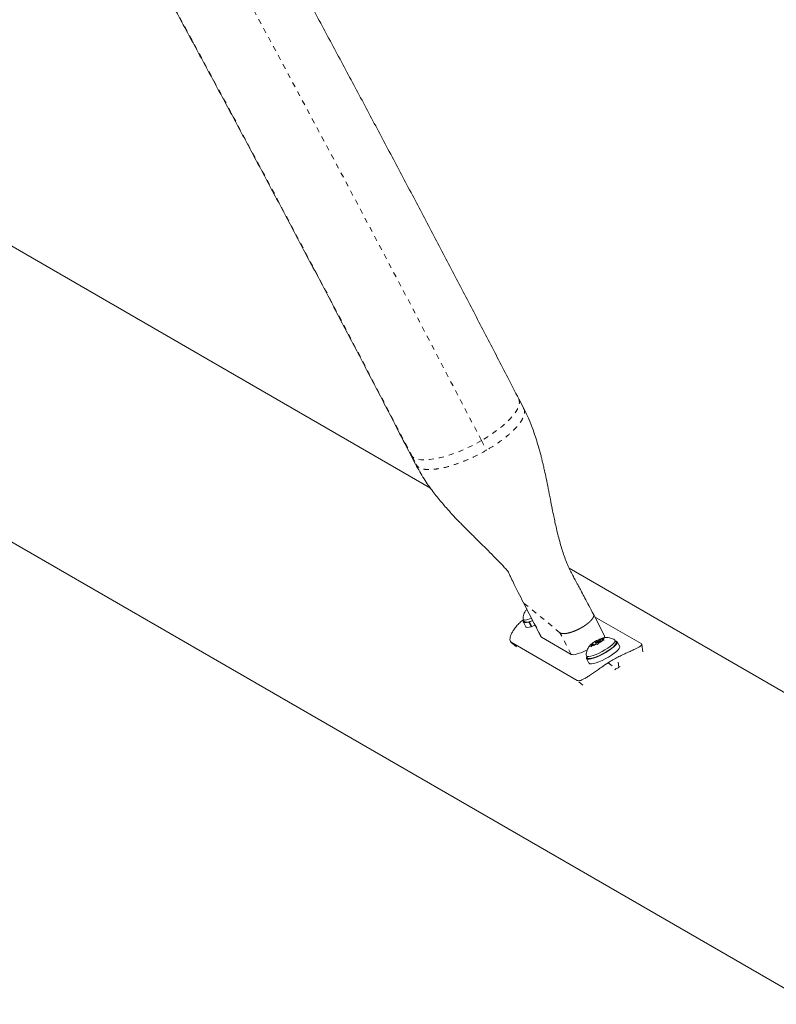
# Model space of a CAD drawing. Extents: x -57 to 416, y -9 to 438.
# Drawn here: x 107 to 122, y 85 to 104 of the extents above; entities that cross this region are included whole.
import ezdxf

# ---------------------------------------------------------------- set-up
doc = ezdxf.new("R2010")
doc.units = 0
doc.header["$LTSCALE"] = 0.125
doc.header["$MEASUREMENT"] = 0
doc.linetypes.add('PHANTOM', pattern=[0.5, 0.25, -0.05, 0.05, -0.05, 0.05, -0.05])
doc.layers.add('CONTOUR', color=7, linetype='CONTINUOUS')

msp = doc.modelspace()

# ---------------------------------------------------------------- linework, layer by layer
at = {"layer": 'CONTOUR', "linetype": 'Continuous', "lineweight": 15}
for p, q in [((114.762, 95.117), (101.425, 102.816)), ((98.925, 98.486), (122.207, 85.045)), ((116.581, 96.671), (116.484, 96.86)), ((114.373, 95.771), (114.471, 95.581)), ((124.7, 89.379), (117.468, 93.554)), ((116.57, 92.892), (116.917, 92.219)), ((116.639, 92.739), (116.645, 92.746)), ((116.649, 92.746), (116.639, 92.739)), ((118.159, 92.235), (117.943, 92.654)), ((118.872, 92.085), (117.966, 92.608)), ((116.571, 92.555), (116.593, 92.515)), ((116.574, 92.504), (116.623, 92.413)), ((116.692, 92.513), (116.68, 92.502)), ((116.729, 92.412), (116.68, 92.502)), ((116.692, 92.506), (116.704, 92.516)), ((116.692, 92.506), (116.741, 92.415)), ((116.739, 92.42), (116.729, 92.412)), ((116.331, 92.113), (116.443, 92.022)), ((117.625, 91.365), (116.336, 92.109)), ((116.926, 92.21), (117.507, 91.872)), ((117.891, 92.019), (117.904, 92.044)), ((117.92, 92.044), (117.891, 92.019)), ((117.898, 92.067), (117.892, 92.062)), ((117.893, 92.064), (117.923, 92.088)), ((117.905, 92.071), (117.893, 92.064)), ((117.932, 92.071), (117.904, 92.044)), ((117.932, 92.071), (117.905, 92.071)), ((117.975, 92.071), (117.92, 92.044)), ((117.977, 92.115), (117.923, 92.088)), ((117.941, 92.054), (117.932, 92.071)), ((117.975, 92.071), (118.002, 92.071)), ((117.977, 92.115), (118.005, 92.142)), ((117.986, 92.099), (117.977, 92.115)), ((117.986, 92.096), (118, 92.071)), ((118.022, 92.063), (118.002, 92.071)), ((118.005, 92.142), (118.026, 92.152)), ((118.035, 92.087), (118.022, 92.063)), ((118.026, 92.152), (118.039, 92.159)), ((118.037, 92.132), (118.026, 92.152)), ((118.063, 92.115), (118.035, 92.087)), ((118.046, 92.162), (118.037, 92.158)), ((118.065, 92.159), (118.039, 92.159)), ((118.064, 92.115), (118.055, 92.133)), ((118.063, 92.115), (118.118, 92.142)), ((118.065, 92.159), (118.12, 92.186)), ((118.084, 92.125), (118.065, 92.159)), ((118.108, 92.159), (118.136, 92.186)), ((118.117, 92.142), (118.108, 92.159)), ((118.108, 92.159), (118.135, 92.159)), ((118.155, 92.151), (118.118, 92.142)), ((118.12, 92.186), (118.157, 92.196)), ((118.135, 92.159), (118.155, 92.151)), ((118.157, 92.196), (118.136, 92.186)), ((118.387, 92.105), (118.366, 92.145)), ((118.403, 92.12), (118.385, 92.11)), ((118.386, 92.107), (118.406, 92.117)), ((118.403, 92.12), (118.405, 92.117)), ((118.456, 92.024), (118.407, 92.115)), ((118.904, 91.919), (118.888, 92.066)), ((117.804, 91.843), (117.826, 91.803)), ((117.807, 91.793), (117.855, 91.702)), ((118.381, 91.588), (118.358, 91.573)), ((118.463, 91.634), (118.439, 91.621))]:
    msp.add_line(p, q, dxfattribs=at)
at = {"layer": 'CONTOUR', "linetype": 'PHANTOM', "lineweight": 0}
for p, q in [((115.756, 96.045), (115.853, 95.856)), ((114.409, 95.727), (114.507, 95.538)), ((114.507, 95.538), (114.475, 95.584)), ((117.288, 92.296), (116.581, 92.878)), ((116.926, 92.21), (116.581, 92.878)), ((117.507, 91.872), (117.288, 92.296)), ((116.336, 92.109), (116.448, 92.018)), ((118.232, 91.71), (118.381, 91.588)), ((118.439, 91.621), (118.418, 91.817)), ((117.737, 91.274), (117.625, 91.365))]:
    msp.add_line(p, q, dxfattribs=at)
at = {"layer": 'CONTOUR', "linetype": 'PHANTOM', "lineweight": 0, "flags": 128}
for points in [[(116.484, 96.86), (116.495, 96.829), (116.499, 96.782), (116.489, 96.728), (116.466, 96.67), (116.429, 96.607), (116.381, 96.541), (116.32, 96.471), (116.248, 96.4), (116.166, 96.327), (116.074, 96.255), (115.974, 96.183), (115.868, 96.113), (115.756, 96.045)], [(115.756, 96.045), (115.64, 95.981), (115.521, 95.921), (115.401, 95.866), (115.281, 95.817), (115.163, 95.774), (115.049, 95.737), (114.939, 95.708), (114.836, 95.687), (114.739, 95.673), (114.652, 95.668), (114.574, 95.671), (114.507, 95.682), (114.452, 95.7), (114.409, 95.727)], [(114.409, 95.727), (114.379, 95.761), (114.373, 95.771)]]:
    msp.add_lwpolyline(points, dxfattribs=at)
at = {"layer": 'CONTOUR', "linetype": 'Continuous', "lineweight": 15, "flags": 128}
for points in [[(116.734, 92.574), (116.703, 92.563), (116.657, 92.55), (116.618, 92.543), (116.59, 92.544), (116.574, 92.552), (116.569, 92.563)], [(116.58, 92.538), (116.576, 92.529), (116.572, 92.51), (116.581, 92.497), (116.603, 92.491), (116.636, 92.493), (116.68, 92.502)], [(116.755, 92.533), (116.725, 92.523), (116.678, 92.509), (116.64, 92.503), (116.612, 92.504), (116.596, 92.511), (116.593, 92.515)], [(116.623, 92.413), (116.63, 92.406), (116.652, 92.4), (116.685, 92.402), (116.729, 92.412)], [(116.692, 92.506), (116.746, 92.524), (116.758, 92.528)], [(116.741, 92.415), (116.795, 92.433), (116.805, 92.437)], [(118.36, 92.151), (118.362, 92.149), (118.368, 92.135), (118.361, 92.115), (118.342, 92.09), (118.311, 92.06), (118.271, 92.028), (118.223, 91.994), (118.168, 91.96), (118.11, 91.927), (118.051, 91.898), (117.994, 91.873), (117.94, 91.853), (117.893, 91.839), (117.854, 91.832), (117.825, 91.832), (117.808, 91.839), (117.802, 91.851)], [(117.813, 91.827), (117.813, 91.826), (117.805, 91.804), (117.809, 91.789), (117.826, 91.781), (117.856, 91.78), (117.896, 91.787), (117.945, 91.8), (118.001, 91.821), (118.062, 91.847), (118.124, 91.878), (118.186, 91.912), (118.245, 91.947), (118.297, 91.984), (118.341, 92.018), (118.376, 92.05), (118.398, 92.078), (118.408, 92.101), (118.406, 92.117), (118.406, 92.117)], [(118.387, 92.105), (118.389, 92.095), (118.382, 92.075), (118.363, 92.05), (118.333, 92.02), (118.293, 91.987), (118.244, 91.954), (118.19, 91.92), (118.132, 91.887), (118.073, 91.858), (118.015, 91.832), (117.962, 91.812), (117.914, 91.798), (117.875, 91.791), (117.847, 91.792), (117.829, 91.799), (117.826, 91.803)], [(117.855, 91.702), (117.858, 91.698), (117.875, 91.69), (117.905, 91.689), (117.945, 91.696), (117.994, 91.709), (118.05, 91.73), (118.111, 91.756), (118.173, 91.787), (118.235, 91.821), (118.294, 91.857), (118.346, 91.893), (118.39, 91.927), (118.425, 91.959), (118.447, 91.987), (118.457, 92.01), (118.456, 92.024)], [(117.904, 92.044), (117.9, 92.045), (117.897, 92.047), (117.896, 92.049), (117.895, 92.053), (117.896, 92.056), (117.898, 92.061), (117.901, 92.066), (117.905, 92.071)], [(118.037, 92.115), (118.047, 92.123), (118.053, 92.129), (118.055, 92.133), (118.05, 92.135), (118.042, 92.133), (118.03, 92.129), (118.016, 92.123), (118.003, 92.115), (117.993, 92.107), (117.987, 92.101), (117.986, 92.096), (117.99, 92.095), (117.999, 92.096), (118.011, 92.101), (118.024, 92.107), (118.037, 92.115)], [(118.136, 92.186), (118.14, 92.185), (118.143, 92.183), (118.144, 92.18), (118.145, 92.177), (118.144, 92.173), (118.142, 92.169), (118.139, 92.164), (118.135, 92.159)], [(118.403, 92.12), (118.384, 92.127), (118.375, 92.128)]]:
    msp.add_lwpolyline(points, dxfattribs=at)
at = {"layer": 'CONTOUR', "linetype": 'PHANTOM', "lineweight": 0}
for centre, radius, start, end in [((-344.499, -142.16), 518.244, 27.36392, 32.63608), ((-338.259, -138.558), 509.704, 27.36446, 32.63554), ((116.609, 92.913), 0.0447, 210.1332, 230.9358), ((117.842, 92.641), 0.107, 328.4451, 353.1368), ((117.902, 92.633), 0.0465, 353.9807, 28.9204), ((117.192, 93.302), 1.045, 300.7128, 303.156), ((117.25, 93.213), 0.939, 303.1414, 306.0602), ((117.333, 93.1), 0.798, 306.0491, 309.1947), ((117.41, 93.004), 0.676, 309.2218, 311.3521), ((117.495, 92.908), 0.547, 311.2805, 315.4849), ((117.577, 92.827), 0.432, 315.5593, 317.9913), ((117.697, 92.724), 0.274, 317.3008, 329.5113), ((117.344, 92.375), 0.0975, 234.7274, 268.4448), ((117.362, 92.572), 0.295, 266.0671, 278.5717), ((117.325, 92.846), 0.571, 278.1556, 285.6233), ((117.277, 93.03), 0.762, 285.3455, 287.0117), ((117.244, 93.138), 0.874, 287.0422, 290.1181), ((117.208, 93.237), 0.979, 290.0882, 291.7517), ((117.179, 93.31), 1.058, 291.7604, 294.3677), ((117.154, 93.364), 1.118, 294.3598, 296.9585), ((117.15, 93.372), 1.126, 296.951, 299.2754), ((117.163, 93.349), 1.1, 299.2757, 300.7243)]:
    msp.add_arc(centre, radius, start, end, dxfattribs=at)
at = {"layer": 'CONTOUR', "linetype": 'Continuous', "lineweight": 15}
for centre, radius, start, end in [((117.863, 92.349), 0.31, 280.5861, 296.4623), ((118.229, 91.713), 0.484, 117.5934, 129.3447), ((117.811, 92.516), 0.484, 297.5934, 309.3447), ((118.177, 91.881), 0.31, 100.5861, 116.4623), ((119.3, 90.075), 1.953, 116.8484, 123.1516), ((119.292, 90.077), 1.764, 118.9189, 121.0811)]:
    msp.add_arc(centre, radius, start, end, dxfattribs=at)
for centre, start_param, end_param in [((117.248, 92.396), 3.138, 3.279234), ((117.828, 92.058), 5.912631, 6.279593), ((117.828, 92.058), 3.279234, 4.575672)]:
    msp.add_ellipse(centre, major_axis=(0.33, 0.177), ratio=0.225393, start_param=start_param, end_param=end_param, dxfattribs=at)
for points, knots in [([(116.484, 96.86), (116.412, 96.998), (116.206, 97.397), (115.862, 98.06), (115.451, 98.85), (115.036, 99.642), (114.618, 100.437), (114.197, 101.233), (113.772, 102.032), (113.345, 102.833), (112.915, 103.635), (112.483, 104.439), (112.047, 105.245), (111.609, 106.051), (111.169, 106.859), (110.725, 107.668), (110.28, 108.478), (109.832, 109.289), (109.382, 110.1), (108.93, 110.912), (108.475, 111.724), (108.019, 112.536), (107.561, 113.348), (107.101, 114.16), (106.639, 114.972), (106.175, 115.784), (105.71, 116.595), (105.243, 117.405), (104.775, 118.214), (104.306, 119.023), (103.835, 119.83), (103.363, 120.637), (102.89, 121.441), (102.416, 122.245), (101.941, 123.046), (101.465, 123.846), (100.988, 124.644), (100.511, 125.44), (100.033, 126.233), (99.554, 127.024), (99.075, 127.813), (98.596, 128.599), (98.116, 129.382), (97.636, 130.163), (97.157, 130.94), (96.677, 131.714), (96.197, 132.485), (95.717, 133.252), (95.238, 134.016), (94.758, 134.776), (94.28, 135.532), (93.801, 136.284), (93.372, 136.957), (93.101, 137.378), (92.99, 137.552)], [0, 0, 0, 0, 0.010274, 0.029801, 0.049327, 0.068852, 0.088377, 0.107901, 0.127425, 0.146948, 0.16647, 0.185993, 0.205515, 0.225036, 0.244557, 0.264078, 0.283598, 0.303119, 0.322639, 0.342158, 0.361678, 0.381197, 0.400717, 0.420236, 0.439755, 0.459274, 0.478792, 0.498311, 0.51783, 0.537349, 0.556868, 0.576387, 0.595906, 0.615425, 0.634944, 0.654463, 0.673983, 0.693502, 0.713022, 0.732542, 0.752063, 0.771583, 0.791104, 0.810626, 0.830147, 0.849669, 0.869192, 0.888715, 0.908238, 0.927762, 0.947286, 0.966811, 0.986337, 1, 1, 1, 1]), ([(90.991, 136.269), (91.075, 136.139), (91.316, 135.763), (91.716, 135.137), (92.191, 134.39), (92.667, 133.639), (93.144, 132.884), (93.621, 132.125), (94.098, 131.362), (94.575, 130.596), (95.053, 129.826), (95.53, 129.054), (96.008, 128.278), (96.485, 127.499), (96.962, 126.717), (97.439, 125.933), (97.915, 125.146), (98.391, 124.356), (98.866, 123.564), (99.341, 122.771), (99.815, 121.975), (100.288, 121.177), (100.76, 120.378), (101.231, 119.577), (101.701, 118.774), (102.17, 117.971), (102.638, 117.166), (103.104, 116.36), (103.569, 115.554), (104.032, 114.747), (104.494, 113.939), (104.954, 113.131), (105.412, 112.322), (105.869, 111.514), (106.324, 110.705), (106.776, 109.897), (107.227, 109.089), (107.675, 108.281), (108.121, 107.474), (108.565, 106.668), (109.007, 105.863), (109.446, 105.058), (109.882, 104.255), (110.316, 103.454), (110.747, 102.653), (111.175, 101.855), (111.6, 101.058), (112.023, 100.263), (112.442, 99.47), (112.859, 98.679), (113.272, 97.891), (113.682, 97.105), (114.049, 96.399), (114.278, 95.955), (114.373, 95.771)], [0, 0, 0, 0, 0.010273, 0.029786, 0.0493, 0.068814, 0.08833, 0.107845, 0.127362, 0.146879, 0.166396, 0.185914, 0.205432, 0.22495, 0.244469, 0.263988, 0.283508, 0.303028, 0.322548, 0.342068, 0.361589, 0.381109, 0.40063, 0.420151, 0.439672, 0.459193, 0.478715, 0.498236, 0.517757, 0.537279, 0.5568, 0.576321, 0.595842, 0.615363, 0.634884, 0.654405, 0.673926, 0.693446, 0.712966, 0.732486, 0.752006, 0.771525, 0.791044, 0.810563, 0.830082, 0.8496, 0.869117, 0.888634, 0.908151, 0.927667, 0.947182, 0.966697, 0.986212, 1, 1, 1, 1]), ([(117.942, 92.655), (117.913, 92.712), (117.858, 92.817), (117.781, 92.962), (117.717, 93.081), (117.667, 93.175), (117.629, 93.246), (117.591, 93.315), (117.546, 93.397), (117.499, 93.486), (117.455, 93.581), (117.412, 93.682), (117.372, 93.789), (117.331, 93.913), (117.292, 94.045), (117.254, 94.183), (117.221, 94.32), (117.192, 94.448), (117.165, 94.577), (117.135, 94.726), (117.099, 94.908), (117.061, 95.105), (117.023, 95.292), (116.992, 95.438), (116.968, 95.543), (116.952, 95.61), (116.938, 95.668), (116.923, 95.73), (116.9, 95.818), (116.867, 95.936), (116.822, 96.085), (116.762, 96.261), (116.684, 96.461), (116.617, 96.598), (116.581, 96.671)], [0, 0, 0, 0, 0.045561, 0.08424, 0.116038, 0.140956, 0.158996, 0.172502, 0.194961, 0.222239, 0.250345, 0.277421, 0.311576, 0.343135, 0.373995, 0.407337, 0.441823, 0.470104, 0.496594, 0.530997, 0.573601, 0.623391, 0.668083, 0.704079, 0.725372, 0.741795, 0.751892, 0.766475, 0.78578, 0.815152, 0.851257, 0.894068, 0.943603, 1, 1, 1, 1]), ([(114.471, 95.581), (114.524, 95.485), (114.626, 95.301), (114.799, 95.058), (114.966, 94.849), (115.125, 94.668), (115.277, 94.505), (115.427, 94.352), (115.58, 94.2), (115.733, 94.049), (115.884, 93.901), (116.015, 93.768), (116.118, 93.661), (116.193, 93.581), (116.245, 93.523), (116.279, 93.484), (116.292, 93.469), (116.293, 93.469), (116.293, 93.469)], [0, 0, 0, 0, 0.1045582, 0.1994379, 0.2850665, 0.3614969, 0.4312885, 0.5019148, 0.5738689, 0.6471436, 0.7216892, 0.7926424, 0.8434727, 0.8871529, 0.9243914, 0.9493729, 0.976821, 1, 1, 1, 1]), ([(116.278, 93.485), (116.279, 93.483), (116.287, 93.468), (116.307, 93.424), (116.345, 93.345), (116.401, 93.228), (116.478, 93.072), (116.538, 92.954), (116.571, 92.891)], [0, 0, 0, 0, 0.015903, 0.113693, 0.236892, 0.442513, 0.69663, 1, 1, 1, 1]), ([(116.644, 92.759), (116.633, 92.745), (116.612, 92.72), (116.589, 92.677), (116.575, 92.631), (116.568, 92.593), (116.57, 92.571), (116.57, 92.565)], [0, 0, 0, 0, 0.257985, 0.465076, 0.690709, 0.927044, 1, 1, 1, 1]), ([(116.574, 92.55), (116.55, 92.531), (116.501, 92.49), (116.439, 92.423), (116.387, 92.355), (116.349, 92.291), (116.324, 92.233), (116.312, 92.184), (116.311, 92.136), (116.327, 92.119), (116.336, 92.109)], [0, 0, 0, 0, 0.110511, 0.228294, 0.349682, 0.464481, 0.582548, 0.698526, 0.817763, 1, 1, 1, 1]), ([(117.892, 92.062), (117.889, 92.058), (117.872, 92.044), (117.85, 92.015), (117.826, 91.974), (117.81, 91.929), (117.801, 91.887), (117.803, 91.861), (117.804, 91.851)], [0, 0, 0, 0, 0.065755, 0.28571, 0.469654, 0.669494, 0.879481, 1, 1, 1, 1]), ([(117.956, 92.113), (117.948, 92.108), (117.935, 92.099), (117.924, 92.089), (117.919, 92.085)], [0, 0, 0, 0, 0.620873, 1, 1, 1, 1]), ([(118.008, 92.144), (117.995, 92.137), (117.977, 92.127), (117.961, 92.116), (117.956, 92.113)], [0, 0, 0, 0, 0.730203, 1, 1, 1, 1]), ([(118.359, 92.152), (118.358, 92.152), (118.346, 92.163), (118.317, 92.177), (118.275, 92.193), (118.233, 92.2), (118.191, 92.202), (118.151, 92.197), (118.116, 92.189), (118.095, 92.181), (118.087, 92.178)], [0, 0, 0, 0, 0.005886, 0.169633, 0.323987, 0.470778, 0.612626, 0.754641, 0.90831, 1, 1, 1, 1]), ([(118.418, 91.817), (118.448, 91.832), (118.51, 91.863), (118.598, 91.904), (118.679, 91.941), (118.75, 91.973), (118.808, 92), (118.851, 92.024), (118.879, 92.044), (118.894, 92.066), (118.881, 92.078), (118.872, 92.085)], [0, 0, 0, 0, 0.104352, 0.211619, 0.316014, 0.423604, 0.525354, 0.63, 0.732794, 0.838478, 1, 1, 1, 1]), ([(117.625, 91.365), (117.634, 91.362), (117.652, 91.356), (117.692, 91.364), (117.741, 91.384), (117.8, 91.417), (117.867, 91.46), (117.94, 91.51), (118.02, 91.566), (118.117, 91.633), (118.189, 91.681), (118.232, 91.71)], [0, 0, 0, 0, 0.106145, 0.21229, 0.318454, 0.424612, 0.530297, 0.635973, 0.739774, 0.843586, 1, 1, 1, 1])]:
    msp.add_open_spline(points, degree=3, knots=knots, dxfattribs=at)
at = {"layer": 'CONTOUR', "linetype": 'PHANTOM', "lineweight": 0}
msp.add_open_spline([(116.577, 96.668), (116.582, 96.663), (116.602, 96.636), (116.598, 96.568), (116.563, 96.468), (116.484, 96.353), (116.37, 96.229), (116.223, 96.102), (116.05, 95.975), (115.919, 95.896), (115.853, 95.856)], degree=3, knots=[0, 0, 0, 0, 0.038391, 0.175763, 0.313136, 0.450509, 0.587882, 0.725254, 0.862627, 1, 1, 1, 1], dxfattribs=at)
msp.add_open_spline([(115.853, 95.856), (115.786, 95.818), (115.65, 95.743), (115.438, 95.648), (115.23, 95.571), (115.034, 95.515), (114.856, 95.483), (114.705, 95.475), (114.582, 95.491), (114.532, 95.522), (114.507, 95.538)], degree=3, dxfattribs=at)

doc.saveas('drawing.dxf')
